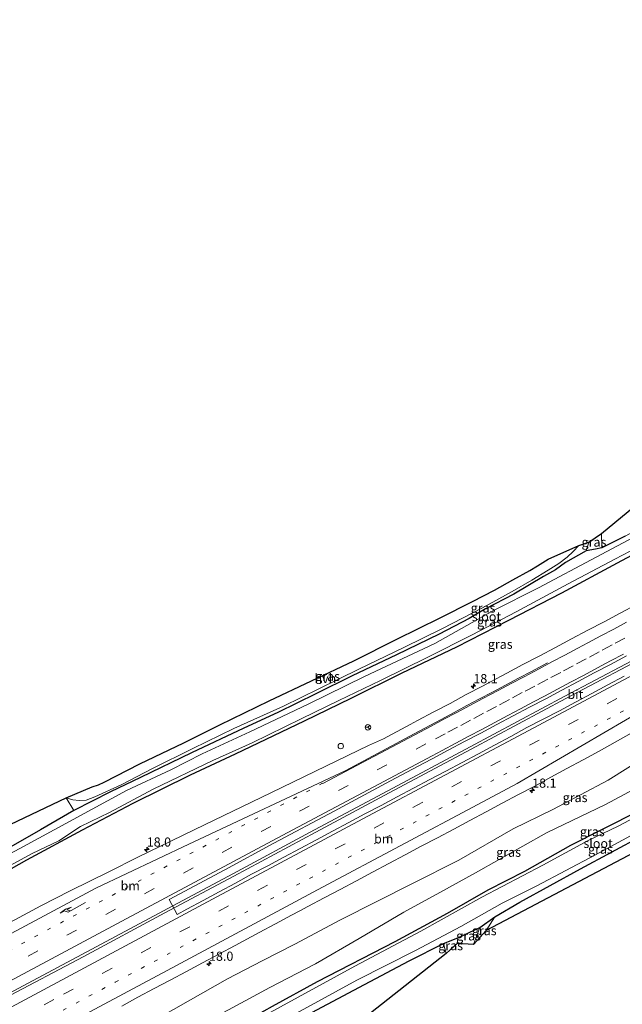
# Model space of a CAD drawing. Units: metres. Extents: x 159996 to 170000, y 577354 to 579530.
# Drawn here: x 160231 to 160395, y 577704 to 577972 of the extents above; entities that cross this region are included whole.
import ezdxf
from ezdxf.enums import TextEntityAlignment as Align

# ---------------------------------------------------------------- set-up
doc = ezdxf.new("R2010")
doc.units = ezdxf.units.M
doc.linetypes.add('VW-1-3_STREEP', pattern=[4, 1, -3])
doc.linetypes.add('VW-3-9_STREEP', pattern=[12, 3, -9])
doc.layers.get('0').update_dxf_attribs({"lineweight": 25})
for name, color, linetype, lineweight in [('B-ME-AL-OVERIG-S-B1', 7, 'Continuous', 18), ('B-ME-AM-KILOMETR-S-B1', 7, 'Continuous', 18), ('B-ME-BV-GELEIDECONSTRUCTIE-GELEIDERAIL-L-B1', 213, 'BV-GELEIDERAIL', 18), ('B-ME-GW-INSTEEKWATERGANG-L-B1', 10, 'Continuous', 25), ('B-ME-GW-KRUINLIJN-L-B1', 93, 'Continuous', 18), ('B-ME-GW-TEENLIJN-L-B1', 93, 'Continuous', 18), ('B-ME-IE-GRASLAND-GV-B6', 93, 'Continuous', 18), ('B-ME-IE-GRONDWERKLIJN-GROND_INGERICHT-GV-B6', 253, 'Continuous', 18), ('B-ME-KG-KADASTRAAL-OPNAMEDTMGRENS-L-B1', 10, 'Continuous', 25), ('B-ME-OG-WATER-GV-B6', 153, 'Continuous', 18), ('B-ME-VH-VERH_SOORT-BITUMEN-GV-B6', 8, 'IE-TERREINAFSCHEIDING-NATUURLIJK-HOUTWAL', 18), ('B-ME-VH-VERH_SOORT-HALF_VERHARDING-GV-B6', 8, 'IE-TERREINAFSCHEIDING-NATUURLIJK-HOUTWAL', 18), ('B-ME-VW-MARKERING-13STREEP-045-L-B1', 255, 'VW-1-3_STREEP', 18), ('B-ME-VW-MARKERING-39STREEP-015-L-B1', 255, 'VW-3-9_STREEP', 18), ('B-ME-VW-MARKERING-PIJLRE750-S-B1', 7, 'Continuous', 18), ('B-ME-VW-MARKERING-STREEP-015-L-B1', 7, 'Continuous', 18), ('B-ME-VW-MEUBILAIR_WEGMEUBILAIR-RONA-S-B1', 8, 'Continuous', 18)]:
    doc.layers.add(name, color=color, linetype=linetype, lineweight=lineweight)
doc.styles.add('NLCS-ISO', font='NLCS-ISO.TTF')
doc.linetypes.add('BV-GELEIDERAIL', pattern='A,10,-3,[108,NLCS.SHX,S=1,R=0,X=0,Y=0],-3', length=16)
doc.linetypes.add('IE-TERREINAFSCHEIDING-NATUURLIJK-HOUTWAL', pattern='A,7,-1.5,[67,NLCS.SHX,S=0.75,R=45,X=0,Y=0],-1.5,7,-1.5,[70,NLCS.SHX,S=0.75,R=0,X=0,Y=0],-1.5', length=20)

# ---------------------------------------------------------------- blocks, each defined once
blk = doc.blocks.new('dtb')
blk.add_circle((0, 0), 0.75)
blk = doc.blocks.new('wegwijzer')
for q in [(-0.53, -0.53), (0, 0.75), (0.53, -0.53)]:
    blk.add_line((0, 0), q)
blk.add_circle((0, 0), 0.75)
blk = doc.blocks.new('hecto')
for p, q in [((0, 0.625), (-0.625, 0)), ((0, -0.625), (0, 0.625)), ((-0.625, 0), (0.625, 0)), ((0.625, 0), (0, -0.625))]:
    blk.add_line(p, q)
blk = doc.blocks.new('pijlr')
for p, q in [((0, 0, 0.1), (5.45, 0, 0.1)), ((5.45, -0.75, 0.1), (4.7, 0, 0.1)), ((6.2, -0.75, 0.1), (5.45, 0, 0.1)), ((4, -0.75, 0.1), (5.45, -0.75, 0.1)), ((5.7, -1.05, 0.1), (4, -0.75, 0.1)), ((7.5, -0.75, 0.1), (5.7, -1.05, 0.1)), ((7.5, -0.75, 0.1), (6.2, -0.75, 0.1))]:
    blk.add_line(p, q)

msp = doc.modelspace()

# ---------------------------------------------------------------- linework, layer by layer
at = {"layer": 'B-ME-BV-GELEIDECONSTRUCTIE-GELEIDERAIL-L-B1'}
for points in [[(160213.513, 577699.042, 1.844), (160226.924, 577706.237, 2.029), (160248.186, 577717.51, 2.047), (160270.452, 577729.479, 2.089), (160289.309, 577739.531, 2.071), (160311.637, 577751.521, 2.062), (160331.621, 577762.159, 2.041), (160353.984, 577774.115, 2.053), (160379.812, 577787.904, 1.99), (160404.593, 577800.992, 2.038), (160431.673, 577815.341, 1.981), (160464.692, 577832.783, 1.915), (160488.241, 577845.275, 1.939), (160512.97, 577858.353, 2.083), (160529.557, 577867.056, 1.983)], [(160213.818, 577698.424, 1.856), (160227.248, 577705.63, 1.906), (160248.51, 577716.903, 1.924), (160270.777, 577728.872, 1.966), (160289.634, 577738.924, 1.948), (160311.961, 577750.914, 1.939), (160331.945, 577761.552, 1.918), (160354.308, 577773.508, 1.93), (160380.135, 577787.296, 1.867), (160404.915, 577800.384, 1.915), (160431.995, 577814.733, 1.858), (160465.014, 577832.175, 1.792), (160488.563, 577844.667, 1.816), (160513.291, 577857.744, 1.96), (160529.865, 577866.44, 1.86)]]:
    msp.add_polyline3d(points, dxfattribs=at)
at = {"layer": 'B-ME-GW-INSTEEKWATERGANG-L-B1'}
for points in [[(160200.548, 577725.261, -0.429), (160217.204, 577734.381, -0.226), (160233.235, 577743.334, -0.364), (160248.327, 577751.484, -0.397), (160262.182, 577758.791, -0.421), (160277.794, 577766.455, -0.442), (160290.087, 577772.208, -0.424), (160308.84, 577781.17, -0.415), (160321.608, 577787.368, -0.511), (160335.512, 577794.243, -0.559), (160350.421, 577801.341, -0.568), (160364.569, 577808.61, -0.496), (160379.039, 577816.102, -0.523), (160394.146, 577824.262, -0.433), (160408.426, 577831.873, -0.412), (160422.645, 577839.468, -0.487), (160437.512, 577847.498, -0.538), (160453.266, 577855.345, -0.484), (160468.458, 577863.468, -0.331), (160481.429, 577870.451, -0.469), (160492.511, 577876.511, -0.55), (160504.6, 577882.96, -0.574), (160518.504, 577889.968, -0.362)], [(160396.278, 577831.469, -0.145), (160389.924, 577828.283, -0.07), (160388.204, 577827.994, 0.004), (160385.613, 577827.534, 0.628), (160379.986, 577824.274, 0.544), (160377.299, 577822.294, 0.364), (160373.997, 577820.49, -0.124), (160365.925, 577815.7, -0.202), (160358.246, 577811.684, -0.397), (160353.784, 577809.096, -0.481), (160345.54, 577804.834, -0.514), (160333.924, 577799.186, -0.382), (160321.838, 577793.431, -0.43), (160311.963, 577788.507, -0.457), (160301.653, 577783.45, -0.433), (160292.336, 577779.179, -0.439), (160278.121, 577772.491, -0.319), (160264.142, 577765.794, -0.334), (160255.964, 577761.828, -0.382), (160246.002, 577756.778, -0.241), (160236.893, 577751.516, -0.232), (160223.674, 577743.985, -0.334)], [(160514.239, 577820.553, -0.472), (160499.567, 577811.938, -0.532), (160487.282, 577804.07, -0.586), (160477.06, 577797.835, -0.655), (160466.802, 577791.831, -0.655), (160457.558, 577787.243, -0.679), (160445.87, 577781.159, -0.547), (160428.49, 577771.9, -0.613), (160414.637, 577764.312, -0.643), (160400.048, 577756.684, -0.565), (160390.203, 577751.726, -0.433), (160381.344, 577747.266, -0.538), (160368.829, 577740.165, -0.709), (160358.849, 577735.054, -0.55), (160347.741, 577728.704, -0.598), (160333.483, 577721.03, -0.646), (160312.291, 577710.104, -0.634), (160300.086, 577703.397, -0.574), (160288.721, 577697.044, -0.649), (160279.489, 577692.143, -0.727), (160261.375, 577682.163, -0.763), (160253.435, 577677.904, -0.817), (160230.015, 577665.613, -0.558)], [(160232.742, 577660.126, 0.083), (160250.82, 577669.845, 0.025), (160265.725, 577677.73, 0.007), (160278.779, 577684.917, -0.013), (160293.201, 577692.716, 0.022), (160307.959, 577700.225, 0.058), (160325.207, 577709.414, 0.076), (160337.398, 577715.791, 0.157), (160346.725, 577720.55, 0.271), (160348.125, 577721.135, 0.325), (160350.683, 577722.072, 0.694), (160356.685, 577724.945, 0.496), (160360.751, 577727.781, 0.28), (160367.608, 577731.779, 0.139), (160384.071, 577740.872, 0.034), (160400.988, 577749.929, 0.106), (160414.595, 577757.334, 0.061), (160433.729, 577767.411, -0.07), (160444.477, 577773.056, -0.193), (160455.155, 577778.657, -0.109), (160465.476, 577783.953, -0.181), (160477.642, 577790.895, -0.232), (160490.678, 577798.603, -0.121), (160515.063, 577812.682, 0.001)]]:
    msp.add_polyline3d(points, dxfattribs=at)
at = {"layer": 'B-ME-GW-KRUINLIJN-L-B1'}
for p, q in [((160386.39, 577829.838, 0.667), (160385.613, 577827.534, 0.628)), ((160356.685, 577724.945, 0.496), (160354.975, 577720.311, 0.802)), ((160350.52, 577720.53, 0.838), (160350.683, 577722.072, 0.694))]:
    msp.add_line(p, q, dxfattribs=at)
msp.add_polyline3d([(160504.968, 577820.622, -0.037), (160490.943, 577818.473, 0.118), (160477.379, 577814.628, 0.235), (160463.055, 577807.364, 0.472), (160446.196, 577797.45, 0.562), (160429.18, 577787.833, 0.535), (160420.141, 577782.469, 0.502), (160406.229, 577774.174, 0.397), (160391.63, 577765.041, 0.433), (160376.534, 577757.014, 0.535), (160365.722, 577751.786, 0.61), (160350.92, 577743.276, 0.421), (160338.296, 577736.91, 0.334), (160318.701, 577726.993, 0.373), (160306.276, 577720.348, 0.406), (160297.315, 577715.867, 0.466), (160287.848, 577710.882, 0.391), (160269.826, 577700.693, 0.4), (160256.245, 577693.408, 0.37), (160240.729, 577685.27, 0.388), (160224.046, 577677.725, 0.458)], dxfattribs=at)
at = {"layer": 'B-ME-GW-TEENLIJN-L-B1'}
for p, q in [((160389.787, 577832.225, -0.127), (160389.924, 577828.283, -0.07)), ((160358.35, 577724.091, 0.349), (160360.751, 577727.781, 0.28)), ((160346.725, 577720.55, 0.271), (160347.475, 577717.849, 0.283))]:
    msp.add_line(p, q, dxfattribs=at)
msp.add_polyline3d([(160227.753, 577670.202, -0.681), (160248.142, 577681.088, -0.694), (160261.396, 577687.979, -0.736), (160274.053, 577695, -0.508), (160288.127, 577702.46, -0.502), (160299.432, 577708.601, -0.532), (160311.83, 577715.008, -0.535), (160323.767, 577721.868, -0.493), (160335.906, 577729.121, -0.37), (160345.771, 577734.481, -0.148), (160355.479, 577739.751, -0.115), (160374.866, 577750.702, -0.052), (160390.925, 577758.406, -0.1), (160404.825, 577765.881, -0.1), (160424.773, 577776.252, -0.247), (160439.104, 577783.904, -0.382), (160448.034, 577789.477, -0.232), (160459.176, 577796.032, -0.196), (160473.67, 577803.487, -0.277), (160491.2, 577813.304, -0.25), (160504.968, 577820.622, -0.037)], dxfattribs=at)
at = {"layer": 'B-ME-IE-GRASLAND-GV-B6'}
for points in [[(160516.777, 577893.545, -1.22), (160496.063, 577882.879, -1.09), (160484.894, 577876.724, -1.09), (160473.659, 577870.823, -1.09), (160456.589, 577861.931, -1.09), (160439.648, 577853.069, -1.09), (160428.803, 577847.18, -1.09), (160404.313, 577834.246, -1.09), (160388.379, 577825.788, -1.09), (160372.62, 577817.44, -1.09), (160360.409, 577811.272, -1.09), (160344.354, 577802.256, -1.09), (160325.272, 577793.24, -1.09), (160309.847, 577785.751, -1.09), (160294.011, 577778.218, -1.09), (160281.005, 577772.211, -1.09), (160272.404, 577767.825, -1.09), (160260.409, 577762.238, -1.09), (160231.278, 577746.418, -1.09), (160211.578, 577736.091, -1.09)], [(160518.504, 577889.968, -0.362), (160504.6, 577882.96, -0.574), (160492.511, 577876.511, -0.55), (160481.429, 577870.451, -0.469), (160468.458, 577863.468, -0.331), (160453.266, 577855.345, -0.484), (160437.512, 577847.498, -0.538), (160422.645, 577839.468, -0.487), (160408.426, 577831.873, -0.412), (160394.146, 577824.262, -0.433), (160379.039, 577816.102, -0.523), (160364.569, 577808.61, -0.496), (160350.421, 577801.341, -0.568), (160335.512, 577794.243, -0.559), (160321.608, 577787.368, -0.511), (160308.84, 577781.17, -0.415), (160290.087, 577772.208, -0.424), (160277.794, 577766.455, -0.442), (160262.182, 577758.791, -0.421), (160248.327, 577751.484, -0.397), (160233.235, 577743.334, -0.364), (160217.204, 577734.381, -0.226), (160200.548, 577725.261, -0.429)], [(160217.204, 577734.381, -0.226), (160233.235, 577743.334, -0.364), (160248.327, 577751.484, -0.397), (160262.182, 577758.791, -0.421), (160277.794, 577766.455, -0.442), (160290.087, 577772.208, -0.424), (160308.84, 577781.17, -0.415), (160321.608, 577787.368, -0.511), (160335.512, 577794.243, -0.559), (160350.421, 577801.341, -0.568), (160364.569, 577808.61, -0.496), (160379.039, 577816.102, -0.523), (160394.146, 577824.262, -0.433), (160408.426, 577831.873, -0.412), (160422.645, 577839.468, -0.487), (160437.512, 577847.498, -0.538), (160453.266, 577855.345, -0.484), (160468.458, 577863.468, -0.331), (160481.429, 577870.451, -0.469), (160492.511, 577876.511, -0.55), (160504.6, 577882.96, -0.574), (160518.504, 577889.968, -0.362)], [(160217.068, 577735.552, -1.096), (160234.669, 577745.039, -1.096), (160241.916, 577748.53, -1.096), (160247.783, 577752.41, -1.096), (160255.754, 577756.269, -1.096), (160267.644, 577762.547, -1.096), (160283.897, 577770.415, -1.096), (160294.58, 577775.238, -1.096), (160307.994, 577781.713, -1.096), (160318.259, 577786.741, -1.096), (160329.635, 577792.144, -1.096), (160342.506, 577798.552, -1.096), (160354.603, 577804.632, -1.096), (160366.557, 577810.918, -1.096), (160380.728, 577818.53, -1.096), (160393.499, 577825.191, -1.096), (160408.095, 577832.814, -1.096), (160422.921, 577840.626, -1.096), (160438.839, 577849.089, -1.096), (160452.131, 577855.737, -1.096), (160466.242, 577863.702, -1.096), (160481.432, 577871.806, -1.096), (160496.13, 577879.281, -1.096), (160512.492, 577888.088, -1.096)], [(160246.002, 577756.778, -0.241), (160255.964, 577761.828, -0.382), (160264.142, 577765.794, -0.334), (160278.121, 577772.491, -0.319), (160292.336, 577779.179, -0.439), (160301.653, 577783.45, -0.433), (160311.963, 577788.507, -0.457), (160321.838, 577793.431, -0.43), (160333.924, 577799.186, -0.382), (160345.54, 577804.834, -0.514), (160353.784, 577809.096, -0.481), (160358.246, 577811.684, -0.397), (160365.925, 577815.7, -0.202), (160373.997, 577820.49, -0.124), (160377.299, 577822.294, 0.364), (160379.986, 577824.274, 0.544), (160385.613, 577827.534, 0.628), (160388.204, 577827.994, 0.004), (160389.924, 577828.283, -0.07), (160396.278, 577831.469, -0.145)], [(160385.613, 577827.534, 0.628), (160386.39, 577829.838, 0.667), (160389.787, 577832.225, -0.127), (160389.924, 577828.283, -0.07), (160388.204, 577827.994, 0.004), (160385.613, 577827.534, 0.628)], [(160246.002, 577756.778, -0.241), (160243.964, 577760.185, -0.136), (160245.736, 577759.665, -0.085), (160247.446, 577759.461, -0.085), (160249.35, 577759.592, -0.154), (160251.726, 577760.448, -0.334), (160258.906, 577763.785, -0.196), (160267.477, 577768.178, -0.226), (160278.451, 577773.613, -0.226), (160289.63, 577779.108, -0.271), (160303.171, 577785.149, -0.388), (160312.773, 577789.903, -0.34), (160323.666, 577795.25, -0.193), (160335.952, 577801.166, -0.244), (160346.454, 577806.37, -0.331), (160357.42, 577811.996, -0.349), (160365.442, 577816.428, -0.352), (160370.808, 577819.493, -0.256), (160375.309, 577822.195, -0.199), (160378.221, 577824.031, 0.22), (160380.483, 577825.783, 0.304), (160382.105, 577827.332, 0.358), (160383.642, 577828.981, 0.406), (160386.39, 577829.838, 0.667), (160385.613, 577827.534, 0.628), (160379.986, 577824.274, 0.544), (160377.299, 577822.294, 0.364), (160373.997, 577820.49, -0.124), (160365.925, 577815.7, -0.202), (160358.246, 577811.684, -0.397), (160353.784, 577809.096, -0.481), (160345.54, 577804.834, -0.514), (160333.924, 577799.186, -0.382), (160321.838, 577793.431, -0.43), (160311.963, 577788.507, -0.457), (160301.653, 577783.45, -0.433), (160292.336, 577779.179, -0.439), (160278.121, 577772.491, -0.319), (160264.142, 577765.794, -0.334), (160255.964, 577761.828, -0.382), (160246.002, 577756.778, -0.241)], [(160514.239, 577820.553, -0.472), (160499.567, 577811.938, -0.532), (160487.282, 577804.07, -0.586), (160477.06, 577797.835, -0.655), (160466.802, 577791.831, -0.655), (160457.558, 577787.243, -0.679), (160445.87, 577781.159, -0.547), (160428.49, 577771.9, -0.613), (160414.637, 577764.312, -0.643), (160400.048, 577756.684, -0.565), (160390.203, 577751.726, -0.433), (160381.344, 577747.266, -0.538), (160368.829, 577740.165, -0.709), (160358.849, 577735.054, -0.55), (160347.741, 577728.704, -0.598), (160333.483, 577721.03, -0.646), (160312.291, 577710.104, -0.634), (160300.086, 577703.397, -0.574), (160288.721, 577697.044, -0.649), (160279.489, 577692.143, -0.727), (160261.375, 577682.163, -0.763), (160253.435, 577677.904, -0.817), (160230.015, 577665.613, -0.558)], [(160230.015, 577665.613, -0.558), (160253.435, 577677.904, -0.817), (160261.375, 577682.163, -0.763), (160279.489, 577692.143, -0.727), (160288.721, 577697.044, -0.649), (160300.086, 577703.397, -0.574), (160312.291, 577710.104, -0.634), (160333.483, 577721.03, -0.646), (160347.741, 577728.704, -0.598), (160358.849, 577735.054, -0.55), (160368.829, 577740.165, -0.709), (160381.344, 577747.266, -0.538), (160390.203, 577751.726, -0.433), (160400.048, 577756.684, -0.565), (160414.637, 577764.312, -0.643), (160428.49, 577771.9, -0.613), (160445.87, 577781.159, -0.547), (160457.558, 577787.243, -0.679), (160466.802, 577791.831, -0.655), (160477.06, 577797.835, -0.655), (160487.282, 577804.07, -0.586), (160499.567, 577811.938, -0.532), (160514.239, 577820.553, -0.472)], [(160517.973, 577820.594, -1.114), (160505.04, 577813.142, -1.114), (160493.541, 577806.42, -1.114), (160481.914, 577799.552, -1.114), (160471.093, 577793.213, -1.114), (160465.019, 577789.854, -1.114), (160454.974, 577784.419, -1.114), (160434.048, 577773.421, -1.114), (160416.37, 577764.114, -1.114), (160394.378, 577752.499, -1.114), (160386.193, 577748.606, -1.114), (160373.811, 577741.838, -1.114), (160357.198, 577733.124, -1.114), (160340.613, 577723.869, -1.114), (160322.632, 577714.407, -1.114), (160307.156, 577705.883, -1.114), (160292.704, 577697.993, -1.114), (160277.633, 577690.127, -1.114), (160263.97, 577682.851, -1.114), (160251.16, 577675.559, -1.114), (160230.433, 577664.765, -1.116)], [(160306.663, 577701.606, -1.114), (160323.113, 577710.568, -1.114), (160339.099, 577718.638, -1.114), (160351.441, 577725.218, -1.114), (160362.729, 577731.518, -1.114), (160372.216, 577736.263, -1.114), (160388.017, 577744.63, -1.114), (160405.254, 577753.949, -1.114), (160418.973, 577761.239, -1.114), (160432.962, 577768.628, -1.114), (160451.065, 577778.141, -1.114), (160465.773, 577786.045, -1.114), (160480.886, 577794.553, -1.114), (160493.421, 577802.134, -1.114), (160503.737, 577808.195, -1.114), (160517.851, 577816.128, -1.114)], [(160399.353, 577812.876, 0.699), (160394.941, 577810.524, 0.699), (160390.521, 577808.186, 0.699), (160386.089, 577805.87, 0.7), (160381.682, 577803.51, 0.7), (160377.268, 577801.159, 0.7), (160372.833, 577798.851, 0.7), (160368.413, 577796.514, 0.7), (160364.015, 577794.134, 0.7), (160359.59, 577791.807, 0.7), (160357.373, 577790.652, 0.701), (160352.935, 577788.348, 0.701), (160348.549, 577785.944, 0.701), (160344.122, 577783.62, 0.701), (160339.693, 577781.299, 0.701), (160337.672, 577780.176, 0.701), (160330.398, 577776.334, 0.784), (160326.333, 577774.472, 0.784), (160314.851, 577768.977, 0.784), (160299.68, 577761.617, 0.799), (160279.004, 577751.59, 0.751), (160263.256, 577743.931, 0.685), (160255.691, 577740.15, 0.718), (160244.969, 577734.904, 0.673), (160237.007, 577730.83, 0.661), (160222.531, 577723.073, 0.685)], [(160515.063, 577812.682, 0.001), (160490.678, 577798.603, -0.121), (160477.642, 577790.895, -0.232), (160465.476, 577783.953, -0.181), (160455.155, 577778.657, -0.109), (160444.477, 577773.056, -0.193), (160433.729, 577767.411, -0.07), (160414.595, 577757.334, 0.061), (160400.988, 577749.929, 0.106), (160384.071, 577740.872, 0.034), (160367.608, 577731.779, 0.139), (160360.751, 577727.781, 0.28), (160356.685, 577724.945, 0.496), (160350.683, 577722.072, 0.694)], [(160396.003, 577793.323, 1.011), (160391.593, 577790.965, 1.011), (160387.159, 577788.655, 1.012), (160382.745, 577786.305, 1.012), (160378.338, 577783.943, 1.012), (160373.913, 577781.615, 1.013), (160369.462, 577779.337, 1.014), (160365.072, 577776.944, 1.014), (160360.686, 577774.54, 1.014), (160356.269, 577772.198, 1.014), (160351.845, 577769.868, 1.015), (160347.431, 577767.518, 1.015), (160343.002, 577765.199, 1.016), (160338.572, 577762.88, 1.016), (160334.158, 577760.532, 1.017), (160329.749, 577758.173, 1.017), (160325.335, 577755.826, 1.018), (160320.926, 577753.467, 1.018), (160316.511, 577751.121, 1.018), (160312.103, 577748.76, 1.019), (160307.691, 577746.408, 1.019), (160303.281, 577744.05, 1.019), (160298.868, 577741.701, 1.02), (160294.415, 577739.425, 1.021), (160290.047, 577736.991, 1.02), (160285.647, 577734.615, 1.021), (160281.239, 577732.255, 1.021), (160276.843, 577729.872, 1.021), (160274.1902, 577728.4748, 1.0216), (160272.0252, 577732.5707, 1.1659), (160287.13, 577740.573, 1.108), (160300.537, 577747.837, 1.048), (160316.932, 577756.556, 1.018), (160332.315, 577764.876, 0.994), (160341.441, 577769.681, 0.983), (160343.651, 577770.848, 0.998), (160348.071, 577773.187, 0.988), (160352.484, 577775.537, 0.994), (160356.919, 577777.847, 0.994), (160361.327, 577780.206, 1.016), (160365.745, 577782.547, 1.022), (160370.155, 577784.904, 1.02), (160374.622, 577787.152, 1.018), (160379.025, 577789.523, 1.006), (160383.422, 577791.903, 1.02), (160387.848, 577794.228, 1.013), (160392.261, 577796.578, 1.003), (160396.674, 577798.929, 1.002)], [(160259.071, 577703.518, 0.671), (160263.468, 577705.9, 0.652), (160267.864, 577708.282, 0.671), (160272.297, 577710.595, 0.653), (160276.706, 577712.953, 0.649), (160281.12, 577715.303, 0.664), (160285.541, 577717.638, 0.649), (160289.935, 577720.025, 0.663), (160292.13, 577721.222, 0.663), (160296.544, 577723.571, 0.667), (160300.953, 577725.928, 0.648), (160305.375, 577728.262, 0.623), (160307.588, 577729.425, 0.635), (160309.794, 577730.6, 0.641), (160314.196, 577732.972, 0.656), (160318.626, 577735.291, 0.656), (160323.031, 577737.657, 0.667), (160327.451, 577739.995, 0.661), (160331.877, 577742.321, 0.647), (160336.277, 577744.696, 0.657), (160340.7, 577747.028, 0.667), (160345.121, 577749.364, 0.657), (160349.54, 577751.703, 0.647), (160353.972, 577754.018, 0.643), (160358.357, 577756.422, 0.686), (160362.788, 577758.737, 0.657), (160367.189, 577761.11, 0.675), (160371.621, 577763.425, 0.632), (160376.002, 577765.838, 0.657), (160380.395, 577768.224, 0.674), (160384.799, 577770.593, 0.674), (160389.207, 577772.953, 0.659), (160393.574, 577775.367, 0.659), (160397.901, 577777.875, 0.656)], [(160406.229, 577774.174, 0.397), (160391.63, 577765.041, 0.433), (160376.534, 577757.014, 0.535), (160365.722, 577751.786, 0.61), (160350.92, 577743.276, 0.421), (160338.296, 577736.91, 0.334), (160318.701, 577726.993, 0.373), (160306.276, 577720.348, 0.406), (160297.315, 577715.867, 0.466), (160287.848, 577710.882, 0.391), (160269.826, 577700.693, 0.4)], [(160269.826, 577700.693, 0.4), (160287.848, 577710.882, 0.391), (160297.315, 577715.867, 0.466), (160306.276, 577720.348, 0.406), (160318.701, 577726.993, 0.373), (160338.296, 577736.91, 0.334), (160350.92, 577743.276, 0.421), (160365.722, 577751.786, 0.61), (160376.534, 577757.014, 0.535), (160391.63, 577765.041, 0.433), (160406.229, 577774.174, 0.397)], [(160288.127, 577702.46, -0.502), (160299.432, 577708.601, -0.532), (160311.83, 577715.008, -0.535), (160323.767, 577721.868, -0.493), (160335.906, 577729.121, -0.37), (160345.771, 577734.481, -0.148), (160355.479, 577739.751, -0.115), (160374.866, 577750.702, -0.052), (160390.925, 577758.406, -0.1), (160404.825, 577765.881, -0.1)], [(160404.825, 577765.881, -0.1), (160390.925, 577758.406, -0.1), (160374.866, 577750.702, -0.052), (160355.479, 577739.751, -0.115), (160345.771, 577734.481, -0.148), (160335.906, 577729.121, -0.37), (160323.767, 577721.868, -0.493), (160311.83, 577715.008, -0.535), (160299.432, 577708.601, -0.532), (160288.127, 577702.46, -0.502)], [(160223.674, 577743.985, -0.334), (160236.893, 577751.516, -0.232), (160246.002, 577756.778, -0.241)], [(160354.975, 577720.311, 0.802), (160356.685, 577724.945, 0.496), (160360.751, 577727.781, 0.28), (160358.35, 577724.091, 0.349), (160354.975, 577720.311, 0.802)], [(160354.975, 577720.311, 0.802), (160350.52, 577720.53, 0.838), (160350.683, 577722.072, 0.694), (160356.685, 577724.945, 0.496), (160354.975, 577720.311, 0.802)], [(160350.683, 577722.072, 0.694), (160348.125, 577721.135, 0.325), (160346.725, 577720.55, 0.271), (160337.398, 577715.791, 0.157), (160325.207, 577709.414, 0.076), (160307.959, 577700.225, 0.058)], [(160347.475, 577717.849, 0.283), (160346.725, 577720.55, 0.271), (160348.125, 577721.135, 0.325), (160350.683, 577722.072, 0.694), (160350.52, 577720.53, 0.838), (160347.475, 577717.849, 0.283)]]:
    msp.add_polyline3d(points, dxfattribs=at)
at = {"layer": 'B-ME-IE-GRONDWERKLIJN-GROND_INGERICHT-GV-B6'}
for points in [[(160389.924, 577828.283, -0.07), (160389.787, 577832.225, -0.127), (160501.7951, 577924.5703, -0.2108), (160516.118, 577894.91, -0.227), (160503.115, 577887.692, -0.331), (160487.381, 577879.495, -0.325), (160473.659, 577872.252, -0.322), (160460.096, 577865.148, -0.265), (160445.087, 577857.252, -0.22), (160428.691, 577848.568, -0.211), (160414.644, 577841.272, -0.187), (160396.278, 577831.469, -0.145), (160389.924, 577828.283, -0.07)], [(160358.35, 577724.091, 0.349), (160360.751, 577727.781, 0.28), (160367.608, 577731.779, 0.139), (160384.071, 577740.872, 0.034), (160400.988, 577749.929, 0.106), (160414.595, 577757.334, 0.061), (160433.729, 577767.411, -0.07), (160444.477, 577773.056, -0.193), (160455.155, 577778.657, -0.109), (160465.476, 577783.953, -0.181), (160477.642, 577790.895, -0.232), (160490.678, 577798.603, -0.121), (160515.063, 577812.682, 0.001), (160528.052, 577820.187, -0.106), (160540.466, 577827.103, -0.091), (160546.997, 577830.965, -0.017), (160549.9148, 577824.9225, 0.0316), (160358.35, 577724.091, 0.349)], [(160246.002, 577756.778, -0.241), (160236.893, 577751.516, -0.232), (160223.674, 577743.985, -0.334), (160211.555, 577737.482, -0.409), (160198.298, 577729.889, -0.486), (160194.8158, 577736.9192, -0.3591), (160243.964, 577760.185, -0.136), (160246.002, 577756.778, -0.241)], [(160244.3859, 577636.5958, 0.2486), (160232.742, 577660.126, 0.083), (160250.82, 577669.845, 0.025), (160265.725, 577677.73, 0.007), (160278.779, 577684.917, -0.013), (160293.201, 577692.716, 0.022), (160307.959, 577700.225, 0.058), (160325.207, 577709.414, 0.076), (160337.398, 577715.791, 0.157), (160346.725, 577720.55, 0.271), (160347.475, 577717.849, 0.283), (160244.3859, 577636.5958, 0.2486)]]:
    msp.add_polyline3d(points, dxfattribs=at)
at = {"layer": 'B-ME-KG-KADASTRAAL-OPNAMEDTMGRENS-L-B1'}
for points in [[(160194.8158, 577736.9192, -0.3591), (160243.964, 577760.185, -0.136), (160250.994, 577763.206, -0.25), (160252.724, 577763.738, -0.322), (160254.318, 577764.523, -0.421), (160263.984, 577769.516, -0.361), (160275.971, 577775.167, -0.301), (160285.794, 577780.077, -0.241), (160299.269, 577786.603, -0.346), (160322.309, 577797.552, -0.298), (160334.079, 577803.439, -0.496), (160345.824, 577809.243, -0.328), (160354.686, 577813.736, -0.247), (160360.664, 577816.82, -0.223), (160365.634, 577819.62, -0.1), (160370.305, 577822.128, -0.1), (160372.368, 577823.439, 0.028), (160375.328, 577825.235, 0.244), (160383.642, 577828.981, 0.406), (160386.39, 577829.838, 0.667), (160389.787, 577832.225, -0.127), (160501.7951, 577924.5703, -0.2108), (160559.524, 577972.165, -0.284)], [(160194.8158, 577736.9192, -0.3591), (160243.964, 577760.185, -0.136), (160250.994, 577763.206, -0.25), (160252.724, 577763.738, -0.322), (160254.318, 577764.523, -0.421), (160263.984, 577769.516, -0.361), (160275.971, 577775.167, -0.301), (160285.794, 577780.077, -0.241), (160299.269, 577786.603, -0.346), (160322.309, 577797.552, -0.298), (160334.079, 577803.439, -0.496), (160345.824, 577809.243, -0.328), (160354.686, 577813.736, -0.247), (160360.664, 577816.82, -0.223), (160365.634, 577819.62, -0.1), (160370.305, 577822.128, -0.1), (160372.368, 577823.439, 0.028), (160375.328, 577825.235, 0.244), (160383.642, 577828.981, 0.406), (160386.39, 577829.838, 0.667), (160389.787, 577832.225, -0.127), (160501.7951, 577924.5703, -0.2108), (160559.524, 577972.165, -0.284)], [(160549.9148, 577824.9225, 0.0316), (160358.35, 577724.091, 0.349), (160354.975, 577720.311, 0.802), (160350.52, 577720.53, 0.838), (160347.475, 577717.849, 0.283), (160244.3859, 577636.5958, 0.2486), (160135.357, 577550.661, 0.413)], [(160549.9148, 577824.9225, 0.0316), (160358.35, 577724.091, 0.349), (160354.975, 577720.311, 0.802), (160350.52, 577720.53, 0.838), (160347.475, 577717.849, 0.283), (160244.3859, 577636.5958, 0.2486), (160135.357, 577550.661, 0.413)]]:
    msp.add_polyline3d(points, dxfattribs=at)
at = {"layer": 'B-ME-OG-WATER-GV-B6'}
for points in [[(160200.087, 577726.194, -1.095), (160198.723, 577728.953, -1.092), (160211.578, 577736.091, -1.09), (160231.278, 577746.418, -1.09), (160260.409, 577762.238, -1.09), (160272.404, 577767.825, -1.09), (160281.005, 577772.211, -1.09), (160294.011, 577778.218, -1.09), (160309.847, 577785.751, -1.09), (160325.272, 577793.24, -1.09), (160344.354, 577802.256, -1.09), (160360.409, 577811.272, -1.09), (160372.62, 577817.44, -1.09), (160388.379, 577825.788, -1.09), (160404.313, 577834.246, -1.09), (160428.803, 577847.18, -1.09), (160439.648, 577853.069, -1.09), (160456.589, 577861.931, -1.09), (160473.659, 577870.823, -1.09), (160484.894, 577876.724, -1.09), (160496.063, 577882.879, -1.09), (160516.777, 577893.545, -1.22)], [(160512.492, 577888.088, -1.096), (160496.13, 577879.281, -1.096), (160481.432, 577871.806, -1.096), (160466.242, 577863.702, -1.096), (160452.131, 577855.737, -1.096), (160438.839, 577849.089, -1.096), (160422.921, 577840.626, -1.096), (160408.095, 577832.814, -1.096), (160393.499, 577825.191, -1.096), (160380.728, 577818.53, -1.096), (160366.557, 577810.918, -1.096), (160354.603, 577804.632, -1.096), (160342.506, 577798.552, -1.096), (160329.635, 577792.144, -1.096), (160318.259, 577786.741, -1.096), (160307.994, 577781.713, -1.096), (160294.58, 577775.238, -1.096), (160283.897, 577770.415, -1.096), (160267.644, 577762.547, -1.096), (160255.754, 577756.269, -1.096), (160247.783, 577752.41, -1.096), (160241.916, 577748.53, -1.096), (160234.669, 577745.039, -1.096), (160217.068, 577735.552, -1.096)], [(160232.068, 577661.488, -1.116), (160230.433, 577664.765, -1.116), (160251.16, 577675.559, -1.114), (160263.97, 577682.851, -1.114), (160277.633, 577690.127, -1.114), (160292.704, 577697.993, -1.114), (160307.156, 577705.883, -1.114), (160322.632, 577714.407, -1.114), (160340.613, 577723.869, -1.114), (160357.198, 577733.124, -1.114), (160373.811, 577741.838, -1.114), (160386.193, 577748.606, -1.114), (160394.378, 577752.499, -1.114), (160416.37, 577764.114, -1.114), (160434.048, 577773.421, -1.114), (160454.974, 577784.419, -1.114), (160465.019, 577789.854, -1.114), (160471.093, 577793.213, -1.114), (160481.914, 577799.552, -1.114), (160493.541, 577806.42, -1.114), (160505.04, 577813.142, -1.114), (160517.973, 577820.594, -1.114)], [(160517.851, 577816.128, -1.114), (160503.737, 577808.195, -1.114), (160493.421, 577802.134, -1.114), (160480.886, 577794.553, -1.114), (160465.773, 577786.045, -1.114), (160451.065, 577778.141, -1.114), (160432.962, 577768.628, -1.114), (160418.973, 577761.239, -1.114), (160405.254, 577753.949, -1.114), (160388.017, 577744.63, -1.114), (160372.216, 577736.263, -1.114), (160362.729, 577731.518, -1.114), (160351.441, 577725.218, -1.114), (160339.099, 577718.638, -1.114), (160323.113, 577710.568, -1.114), (160306.663, 577701.606, -1.114), (160288.255, 577691.736, -1.114), (160271.022, 577682.698, -1.114), (160251.088, 577671.937, -1.114), (160232.068, 577661.488, -1.116)]]:
    msp.add_polyline3d(points, dxfattribs=at)
at = {"layer": 'B-ME-VH-VERH_SOORT-BITUMEN-GV-B6'}
for points in [[(160222.531, 577723.073, 0.685), (160237.007, 577730.83, 0.661), (160244.969, 577734.904, 0.673), (160255.691, 577740.15, 0.718), (160263.256, 577743.931, 0.685), (160279.004, 577751.59, 0.751), (160299.68, 577761.617, 0.799), (160314.851, 577768.977, 0.784), (160326.333, 577774.472, 0.784), (160330.398, 577776.334, 0.784), (160337.672, 577780.176, 0.701), (160339.693, 577781.299, 0.701), (160344.122, 577783.62, 0.701), (160348.549, 577785.944, 0.701), (160352.935, 577788.348, 0.701), (160357.373, 577790.652, 0.701), (160359.59, 577791.807, 0.7), (160364.015, 577794.134, 0.7), (160368.413, 577796.514, 0.7), (160372.833, 577798.851, 0.7), (160377.268, 577801.159, 0.7), (160381.682, 577803.51, 0.7), (160386.089, 577805.87, 0.7), (160390.521, 577808.186, 0.699), (160394.941, 577810.524, 0.699), (160399.353, 577812.876, 0.699)], [(160396.674, 577798.929, 1.002), (160392.261, 577796.578, 1.003), (160387.848, 577794.228, 1.013), (160383.422, 577791.903, 1.02), (160379.025, 577789.523, 1.006), (160374.622, 577787.152, 1.018), (160370.155, 577784.904, 1.02), (160365.745, 577782.547, 1.022), (160361.327, 577780.206, 1.016), (160356.919, 577777.847, 0.994), (160352.484, 577775.537, 0.994), (160348.071, 577773.187, 0.988), (160343.651, 577770.848, 0.998), (160341.441, 577769.681, 0.983), (160332.315, 577764.876, 0.994), (160316.932, 577756.556, 1.018), (160300.537, 577747.837, 1.048), (160287.13, 577740.573, 1.108), (160272.0252, 577732.5707, 1.1659), (160274.1902, 577728.4748, 1.0216), (160276.843, 577729.872, 1.021), (160281.239, 577732.255, 1.021), (160285.647, 577734.615, 1.021), (160290.047, 577736.991, 1.02), (160294.415, 577739.425, 1.021), (160298.868, 577741.701, 1.02), (160303.281, 577744.05, 1.019), (160307.691, 577746.408, 1.019), (160312.103, 577748.76, 1.019), (160316.511, 577751.121, 1.018), (160320.926, 577753.467, 1.018), (160325.335, 577755.826, 1.018), (160329.749, 577758.173, 1.017), (160334.158, 577760.532, 1.017), (160338.572, 577762.88, 1.016), (160343.002, 577765.199, 1.016), (160347.431, 577767.518, 1.015), (160351.845, 577769.868, 1.015), (160356.269, 577772.198, 1.014), (160360.686, 577774.54, 1.014), (160365.072, 577776.944, 1.014), (160369.462, 577779.337, 1.014), (160373.913, 577781.615, 1.013), (160378.338, 577783.943, 1.012), (160382.745, 577786.305, 1.012), (160387.159, 577788.655, 1.012), (160391.593, 577790.965, 1.011), (160396.003, 577793.323, 1.011)], [(160397.901, 577777.875, 0.656), (160393.574, 577775.367, 0.659), (160389.207, 577772.953, 0.659), (160384.799, 577770.593, 0.674), (160380.395, 577768.224, 0.674), (160376.002, 577765.838, 0.657), (160371.621, 577763.425, 0.632), (160367.189, 577761.11, 0.675), (160362.788, 577758.737, 0.657), (160358.357, 577756.422, 0.686), (160353.972, 577754.018, 0.643), (160349.54, 577751.703, 0.647), (160345.121, 577749.364, 0.657), (160340.7, 577747.028, 0.667), (160336.277, 577744.696, 0.657), (160331.877, 577742.321, 0.647), (160327.451, 577739.995, 0.661), (160323.031, 577737.657, 0.667), (160318.626, 577735.291, 0.656), (160314.196, 577732.972, 0.656), (160309.794, 577730.6, 0.641), (160307.588, 577729.425, 0.635), (160305.375, 577728.262, 0.623), (160300.953, 577725.928, 0.648), (160296.544, 577723.571, 0.667), (160292.13, 577721.222, 0.663), (160289.935, 577720.025, 0.663), (160285.541, 577717.638, 0.649), (160281.12, 577715.303, 0.664), (160276.706, 577712.953, 0.649), (160272.297, 577710.595, 0.653), (160267.864, 577708.282, 0.671), (160263.468, 577705.9, 0.652), (160259.071, 577703.518, 0.671)]]:
    msp.add_polyline3d(points, dxfattribs=at)
at = {"layer": 'B-ME-VH-VERH_SOORT-HALF_VERHARDING-GV-B6'}
msp.add_polyline3d([(160247.446, 577759.461, -0.085), (160245.736, 577759.665, -0.085), (160243.964, 577760.185, -0.136), (160250.994, 577763.206, -0.25), (160252.724, 577763.738, -0.322), (160254.318, 577764.523, -0.421), (160263.984, 577769.516, -0.361), (160275.971, 577775.167, -0.301), (160285.794, 577780.077, -0.241), (160299.269, 577786.603, -0.346), (160322.309, 577797.552, -0.298), (160334.079, 577803.439, -0.496), (160345.824, 577809.243, -0.328), (160354.686, 577813.736, -0.247), (160360.664, 577816.82, -0.223), (160365.634, 577819.62, -0.1), (160370.305, 577822.128, -0.1), (160372.368, 577823.439, 0.028), (160375.328, 577825.235, 0.244), (160383.642, 577828.981, 0.406), (160382.105, 577827.332, 0.358), (160380.483, 577825.783, 0.304), (160378.221, 577824.031, 0.22), (160375.309, 577822.195, -0.199), (160370.808, 577819.493, -0.256), (160365.442, 577816.428, -0.352), (160357.42, 577811.996, -0.349), (160346.454, 577806.37, -0.331), (160335.952, 577801.166, -0.244), (160323.666, 577795.25, -0.193), (160312.773, 577789.903, -0.34), (160303.171, 577785.149, -0.388), (160289.63, 577779.108, -0.271), (160278.451, 577773.613, -0.226), (160267.477, 577768.178, -0.226), (160258.906, 577763.785, -0.196), (160251.726, 577760.448, -0.334), (160249.35, 577759.592, -0.154), (160247.446, 577759.461, -0.085)], dxfattribs=at)
at = {"layer": 'B-ME-VW-MARKERING-13STREEP-045-L-B1'}
for points in [[(160218.3987, 577689.1623, 0.9), (160257.3166, 577710.0003, 0.8946), (160299.6432, 577732.6274, 0.8851), (160341.9847, 577755.2265, 0.8755), (160384.3412, 577777.7977, 0.8671), (160426.7126, 577800.3408, 0.8678), (160442.6057, 577808.7873, 0.8798)], [(160313.8179, 577764.2146, 0.8458), (160271.4472, 577741.6571, 0.8475), (160229.0956, 577719.0486, 0.8825), (160208.9521, 577708.2663, 0.8843)]]:
    msp.add_polyline3d(points, dxfattribs=at)
at = {"layer": 'B-ME-VW-MARKERING-39STREEP-015-L-B1'}
for points in [[(160216.7254, 577692.5456, 0.9803), (160243.1927, 577706.7236, 0.9867), (160285.5171, 577729.3601, 0.9801), (160327.8565, 577751.9686, 0.9617), (160370.2109, 577774.5491, 0.9453), (160412.5801, 577797.1015, 0.9404), (160454.9642, 577819.626, 0.9314), (160457.2456, 577820.8374, 0.9326), (160465.111, 577825.127, 0.935), (160468.65, 577826.992, 0.94), (160472.068, 577828.794, 0.946), (160475.6, 577830.672, 0.95), (160479.132, 577832.549, 0.948), (160482.666, 577834.428, 0.946), (160486.197, 577836.307, 0.946), (160489.729, 577838.186, 0.945), (160493.177, 577840.021, 0.945), (160496.71, 577841.898, 0.946), (160500.242, 577843.774, 0.946), (160503.699, 577845.61, 0.943), (160507.232, 577847.486, 0.947), (160510.764, 577849.363, 0.942)], [(160396.225, 577803.729, 0.949), (160392.694, 577801.851, 0.946), (160389.184, 577799.984, 0.945), (160385.655, 577798.101, 0.946), (160382.126, 577796.218, 0.947), (160378.707, 577794.393, 0.948), (160375.168, 577792.528, 0.951), (160371.63, 577790.663, 0.949), (160368.244, 577788.879, 0.946), (160364.714, 577786.998, 0.949), (160361.183, 577785.118, 0.949), (160357.675, 577783.25, 0.94), (160354.143, 577781.372, 0.933), (160350.611, 577779.495, 0.932), (160347.218, 577777.691, 0.937), (160341.9526, 577774.8854, 0.9628), (160299.7034, 577752.4308, 0.9512), (160257.3396, 577729.8541, 0.9518), (160215.0013, 577707.2297, 0.9755)]]:
    msp.add_polyline3d(points, dxfattribs=at)
at = {"layer": 'B-ME-VW-MARKERING-STREEP-015-L-B1'}
for points in [[(160511.252, 577853.632, 1.026), (160507.715, 577851.763, 1.029), (160504.55, 577850.087, 1.032), (160501.016, 577848.213, 1.035), (160497.482, 577846.339, 1.036), (160493.949, 577844.465, 1.034), (160490.447, 577842.605, 1.031), (160486.916, 577840.727, 1.031), (160483.025, 577838.659, 1.034), (160479.492, 577836.783, 1.035), (160475.959, 577834.908, 1.035), (160472.425, 577833.033, 1.036), (160468.637, 577831.023, 1.033), (160465.1, 577829.155, 1.033), (160461.563, 577827.287, 1.029), (160455.5339, 577824.0612, 0.998), (160453.2524, 577822.8497, 0.9968), (160410.8662, 577800.3241, 1.0077), (160368.4948, 577777.7705, 1.022), (160326.1383, 577755.1888, 1.0337), (160283.7968, 577732.5792, 1.062), (160241.4702, 577709.9416, 1.0725), (160215.1065, 577695.8191, 1.0707)], [(160513.72, 577846.851, 0.852), (160510.185, 577844.979, 0.853), (160506.65, 577843.106, 0.853), (160503.168, 577841.255, 0.857), (160499.639, 577839.371, 0.856), (160496.11, 577837.488, 0.855), (160491.725, 577835.153, 0.853), (160488.192, 577833.277, 0.856), (160484.659, 577831.401, 0.859), (160481.126, 577829.525, 0.861), (160477.886, 577827.811, 0.857), (160474.348, 577825.945, 0.854), (160470.81, 577824.08, 0.847), (160466.632, 577821.877, 0.848), (160463.092, 577820.015, 0.84), (160458.8833, 577817.7536, 0.8778), (160456.568, 577816.5152, 0.8751), (160449.6884, 577812.5055, 0.8739), (160408.1994, 577788.3036, 0.8203), (160366.8615, 577764.1532, 0.8177), (160356.1365, 577758.4373, 0.8083), (160313.7928, 577735.8475, 0.7997), (160271.464, 577713.2297, 0.8073), (160229.1502, 577690.584, 0.8014)], [(160396.672, 577808.061, 0.854), (160393.14, 577806.183, 0.851), (160389.608, 577804.305, 0.849), (160386.077, 577802.427, 0.847), (160383.394, 577801.001, 0.848), (160379.862, 577799.123, 0.851), (160376.331, 577797.245, 0.855), (160372.799, 577795.366, 0.857), (160368.742, 577793.211, 0.851), (160365.209, 577791.336, 0.853), (160361.675, 577789.461, 0.858), (160357.495, 577787.243, 0.855), (160353.961, 577785.371, 0.842), (160350.426, 577783.498, 0.837), (160346.891, 577781.626, 0.839), (160343.357, 577779.753, 0.841), (160340.2742, 577778.1268, 0.8697), (160313.875, 577764.1033, 0.8491)], [(160395.795, 577799.37, 1.034), (160392.262, 577797.493, 1.034), (160388.73, 577795.616, 1.035), (160384.893, 577793.576, 1.032), (160381.361, 577791.698, 1.031), (160377.829, 577789.82, 1.033), (160374.297, 577787.942, 1.035), (160371.319, 577786.359, 1.037), (160367.787, 577784.483, 1.037), (160364.254, 577782.606, 1.036), (160360.721, 577780.73, 1.034), (160357.189, 577778.853, 1.034), (160353.656, 577776.977, 1.034), (160350.124, 577775.1, 1.036), (160346.365, 577773.108, 1.041), (160343.6737, 577771.6667, 1.0362), (160301.4182, 577749.2087, 1.0505), (160259.0581, 577726.6339, 1.0534), (160216.7234, 577704.0115, 1.0793)], [(160375.094, 577796.984, 0.849), (160370.737, 577794.67, 0.845), (160367.205, 577792.793, 0.842), (160363.672, 577790.917, 0.846), (160360.14, 577789.041, 0.85), (160356.607, 577787.164, 0.842), (160353.159, 577785.331, 0.831), (160349.627, 577783.453, 0.827), (160346.095, 577781.576, 0.831), (160340.1618, 577778.3502, 0.8621), (160319.9397, 577767.6102, 0.8488), (160277.3593, 577747.5768, 0.7804), (160251.9886, 577735.613, 0.7424), (160209.6518, 577712.9868, 0.7669), (160207.2533, 577711.7015, 0.7685)]]:
    msp.add_polyline3d(points, dxfattribs=at)

# ---------------------------------------------------------------- block references
at = {"layer": 'B-ME-AL-OVERIG-S-B1', "rotation": 90}
msp.add_blockref('dtb', (160318.769, 577774.306, 0.712), dxfattribs=at)
at = {"layer": 'B-ME-AM-KILOMETR-S-B1', "rotation": 90}
for p in [(160354.896, 577790.654, 0.877), (160370.932, 577762.201, 0.877), (160265.887, 577746.149, 0.859), (160282.853, 577715.049, 0.814)]:
    msp.add_blockref('hecto', p, dxfattribs=at)
at = {"layer": 'B-ME-VW-MARKERING-PIJLRE750-S-B1', "rotation": 208.2}
msp.add_blockref('pijlr', (160249.2339, 577731.6717, 0.8414), dxfattribs=at)
at = {"layer": 'B-ME-VW-MEUBILAIR_WEGMEUBILAIR-RONA-S-B1', "rotation": 90}
msp.add_blockref('wegwijzer', (160326.164, 577779.437, 0.271), dxfattribs=at)

# ---------------------------------------------------------------- texts
at = {"layer": 'B-ME-AM-KILOMETR-S-B1', "ltscale": 0.2, "style": 'NLCS-ISO'}
for s, p in [('18.1', (160354.896, 577790.654, 0.877)), ('18.1', (160370.932, 577762.201, 0.877)), ('18.0', (160265.887, 577746.149, 0.859)), ('18.0', (160282.853, 577715.049, 0.814))]:
    msp.add_text(s, height=2.5, dxfattribs=at).set_placement(p, align=Align.BOTTOM_LEFT)
at = {"layer": 'B-ME-IE-GRASLAND-GV-B6', "ltscale": 0.2, "style": 'NLCS-ISO'}
for p in [(160387.7685, 577829.8795), (160357.5375, 577811.9315), (160359.2955, 577808.1485), (160362.2215, 577802.0605), (160315.177, 577793.308), (160382.6215, 577760.307), (160387.309, 577751.0235), (160364.507, 577745.412), (160389.5325, 577746.2525), (160353.6025, 577722.628), (160357.863, 577724.046), (160348.704, 577719.9605)]:
    msp.add_text('gras', height=2.5, dxfattribs=at).set_placement(p, align=Align.MIDDLE_CENTER)
at = {"layer": 'B-ME-OG-WATER-GV-B6', "ltscale": 0.2, "style": 'NLCS-ISO'}
for p in [(160358.4761, 577809.5774), (160388.8926, 577747.8087)]:
    msp.add_text('sloot', height=2.5, dxfattribs=at).set_placement(p, align=Align.MIDDLE_CENTER)
at = {"layer": 'B-ME-VH-VERH_SOORT-BITUMEN-GV-B6', "ltscale": 0.2, "style": 'NLCS-ISO'}
msp.add_text('bit', height=2.5, dxfattribs=at).set_placement((160382.7101, 577788.4033), align=Align.MIDDLE_CENTER)
at = {"layer": 'B-ME-VH-VERH_SOORT-HALF_VERHARDING-GV-B6', "ltscale": 0.2, "style": 'NLCS-ISO'}
msp.add_text('hvh', height=2.5, dxfattribs=at).set_placement((160314.5526, 577792.7464), align=Align.MIDDLE_CENTER)
at = {"layer": 'B-ME-VW-MARKERING-13STREEP-045-L-B1', "ltscale": 0.2, "style": 'NLCS-ISO'}
for p in [(160330.4682, 577749.0385), (160261.3725, 577736.2638)]:
    msp.add_text('bm', height=2.5, dxfattribs=at).set_placement(p, align=Align.MIDDLE_CENTER)

doc.saveas('drawing.dxf')
